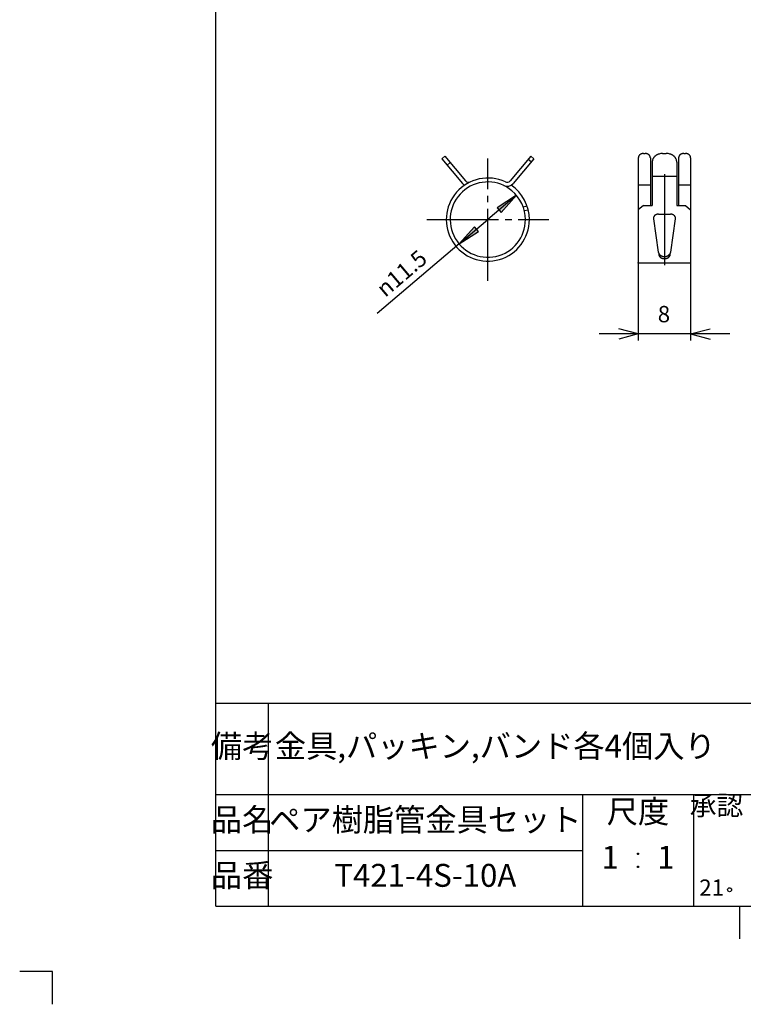
# Model space of a CAD drawing. Units: inches. Extents: x -5 to 215, y -5 to 302.
# Drawn here: x -5 to 106, y -5 to 145 of the extents above; entities that cross this region are included whole.
import ezdxf

# ---------------------------------------------------------------- set-up
doc = ezdxf.new("R2010")
doc.units = ezdxf.units.IN
for name, pattern in [('CENTER', [53, 32, -7, 7, -7]), ('DASH_CENTER', [14, 11, -1, 1, -1]), ('DOT_CENTER', [14, 12, -1, 0, -1]), ('PHANTOM', [13, 10, -1, 0, -1, 0, -1])]:
    doc.linetypes.add(name, pattern=pattern)
doc.layers.add('1', color=7, linetype='Continuous')
doc.layers.add('PV', color=7, linetype='Continuous')
doc.styles.add('CONVERTER_11', font='txt.shx', dxfattribs={"width": 0.9})
doc.styles.add('CONVERTER_12', font='txt.shx', dxfattribs={"width": 1.4})
doc.styles.add('CONVERTER_13', font='txt.shx')
doc.dimstyles.new('ME10_DIM_10', dxfattribs={"dimtxt": 2.5, "dimasz": 3, "dimexe": 1, "dimexo": 0, "dimgap": 0, "dimtad": 1, "dimdec": 0, "dimzin": 12, "dimdsep": 46, "dimtxsty": 'CONVERTER_13', "dimblk1": 'OPEN30', "dimblk2": 'OPEN30', "dimsah": 1, "dimcen": 0.09, "dimclrd": 110, "dimclre": 110, "dimclrt": 110, "dimadec": 0, "dimazin": 0, "dimtfac": 1, "dimtdec": 4, "dimtix": 1, "dimtmove": 0, "dimatfit": 3, "dimfxl": 1, "dimtolj": 1, "dimtzin": 0, "dimarcsym": 0})
doc.dimstyles.get("Standard").update_dxf_attribs({"dimtxt": 0.18, "dimasz": 0.18, "dimexe": 0.18, "dimexo": 0.0625, "dimgap": 0.09, "dimtad": 0, "dimtih": 1, "dimtoh": 1, "dimdec": 4, "dimzin": 0, "dimdsep": 46, "dimtxsty": 'Standard', "dimcen": 0.09, "dimadec": 0, "dimazin": 0, "dimtfac": 1, "dimtdec": 4, "dimtofl": 0, "dimtmove": 0, "dimatfit": 3, "dimfxl": 1, "dimtolj": 1, "dimtzin": 0, "dimarcsym": 0})

# ---------------------------------------------------------------- blocks, each defined once
blk = doc.blocks.new('開示A4')
at = {"layer": '1', "color": 7, "linetype": 'Continuous'}
for p, q in [((25, 10), (25, 148.5)), ((25, 41), (200, 41)), ((200, 27), (25, 27)), ((25, 10), (105, 10)), ((105, 10), (200, 10))]:
    blk.add_line(p, q, dxfattribs=at)
at = {"layer": '1', "color": 2, "linetype": 'Continuous'}
for p, q in [((33, 41), (33, 27)), ((33, 27), (33, 10)), ((81, 27), (81, 10)), ((98, 27), (98, 10)), ((25, 18.5), (81, 18.5)), ((105, 10), (105, 5))]:
    blk.add_line(p, q, dxfattribs=at)
at = {"layer": '1', "color": 4, "linetype": 'PHANTOM'}
for p, q in [((0, 0), (-5, 0)), ((0, -5), (0, 0))]:
    blk.add_line(p, q, dxfattribs=at)
at = {"layer": '1', "color": 7, "linetype": 'DOT_CENTER'}
for centre in [(89.5, 18), (89.5, 16)]:
    blk.add_circle(centre, 0.1, dxfattribs=at)
at = {"layer": '1', "color": 7, "linetype": 'Continuous'}
blk.add_circle((103.5, 12.5), 0.3, dxfattribs=at)
at = {"layer": '1', "color": 2, "attachment_point": 5, "style": 'CONVERTER_11'}
for s, insert, char_height in [('備考', (29, 34), 3.5), ('承認', (101.5, 25), 3), ('尺度', (89.5, 24), 3.5), ('品名', (29, 22.75), 3.5), ('品番', (29, 14.25), 3.5)]:
    blk.add_mtext(s, dxfattribs=dict(at, insert=insert, char_height=char_height))
at = {"layer": '1', "color": 7, "insert": (100.75, 12.5), "char_height": 2.5, "attachment_point": 5, "style": 'CONVERTER_11'}
blk.add_mtext('21', dxfattribs=at)
blk = doc.blocks.new('開示A4枠')
at = {"layer": '1'}
blk.add_blockref('開示A4', (0, 0), dxfattribs=at)
blk = doc.blocks.new('*D3')
at = {"layer": 'PV', "color": 110, "linetype": 'Continuous', "true_color": 0x00ff80}
for p, q in [((89.55, 108.26), (89.55, 96.42)), ((97.55, 108.26), (97.55, 96.42)), ((103.55, 97.42), (83.55, 97.42))]:
    blk.add_line(p, q, dxfattribs=at)
at = {"layer": 'PV', "color": 110, "true_color": 0x00ff80}
for p, q in [((89.55, 97.42), (86.55, 98.22)), ((97.55, 97.42), (100.55, 98.22)), ((89.55, 97.42), (86.55, 96.61)), ((97.55, 97.42), (100.55, 96.61))]:
    blk.add_line(p, q, dxfattribs=at)
at = {"layer": 'PV', "color": 110, "true_color": 0x00ff80, "insert": (92.52, 98.42), "char_height": 2.5, "attachment_point": 7, "rotation": 0.0003, "line_spacing_factor": 0.60024, "style": 'CONVERTER_13'}
blk.add_mtext('8', dxfattribs=at)
blk = doc.blocks.new('_OPEN30')
at = {"color": 0, "linetype": 'ByBlock', "lineweight": -2}
for p, q in [((-1, 0.267949), (0, 0)), ((0, 0), (-1, -0.267949)), ((0, 0), (-1, 0))]:
    blk.add_line(p, q, dxfattribs=at)

msp = doc.modelspace()

# ---------------------------------------------------------------- hatches: boundary and pattern name
at = {"layer": '1', "linetype": 'Continuous'}
for points in [[(67.969, 116.691), (68.565, 115.988), (70.939, 118.601)], [(65.129, 113.081), (64.534, 113.785), (62.16, 111.172)]]:
    msp.add_hatch(color=2, dxfattribs=at).paths.add_polyline_path(points)

# ---------------------------------------------------------------- linework, layer by layer
at = {"layer": '1', "color": 2, "linetype": 'DASH_CENTER'}
for p, q in [((66.549, 105.539), (66.549, 124.233)), ((57.202, 114.886), (75.896, 114.886))]:
    msp.add_line(p, q, dxfattribs=at)
at = {"layer": '1', "color": 2, "linetype": 'Continuous'}
for p, q in [((70.939, 118.601), (67.969, 116.691)), ((68.565, 115.988), (70.939, 118.601)), ((67.969, 116.691), (68.565, 115.988)), ((64.534, 113.785), (62.16, 111.172)), ((62.16, 111.172), (65.129, 113.081)), ((65.129, 113.081), (64.534, 113.785))]:
    msp.add_line(p, q, dxfattribs=at)
at = {"layer": 'PV', "color": 7, "linetype": 'Continuous'}
for p, q in [((90.349, 124.985), (90.589, 124.985)), ((93.269, 124.985), (93.829, 124.985)), ((96.509, 124.985), (96.749, 124.985)), ((59.973, 124.564), (59.516, 124.18)), ((59.516, 124.18), (62.668, 120.423)), ((59.973, 124.564), (63.126, 120.807)), ((60.781, 123.601), (60.324, 123.217)), ((73.126, 124.564), (69.973, 120.807)), ((73.583, 124.18), (70.43, 120.423)), ((73.179, 123.699), (72.722, 124.083)), ((73.583, 124.18), (73.126, 124.564)), ((89.549, 124.329), (89.549, 116.406)), ((91.389, 124.329), (91.389, 117.037)), ((91.669, 123.673), (91.669, 117.037)), ((95.429, 123.673), (95.429, 117.037)), ((95.709, 124.329), (95.709, 117.037)), ((97.549, 124.329), (97.549, 116.381)), ((91.669, 121.509), (95.429, 121.509)), ((89.549, 120.207), (91.389, 120.207)), ((95.709, 120.207), (97.549, 120.207)), ((72.552, 116.947), (71.968, 116.81)), ((72.727, 116.343), (72.146, 116.206)), ((90.349, 117.037), (89.549, 116.381)), ((89.549, 116.381), (89.549, 108.263)), ((90.349, 117.037), (91.669, 117.037)), ((95.429, 117.037), (96.749, 117.037)), ((96.749, 117.037), (97.549, 116.381)), ((97.549, 116.381), (97.549, 108.263)), ((91.857, 114.991), (92.6, 109.937)), ((92.652, 115.726), (94.447, 115.726)), ((94.499, 109.937), (95.242, 114.991)), ((89.549, 108.263), (97.549, 108.263))]:
    msp.add_line(p, q, dxfattribs=at)
at = {"layer": 'PV', "color": 7, "linetype": 'CENTER'}
msp.add_line((93.549, 121.837), (93.549, 107.936), dxfattribs=at)
at = {"layer": 'PV', "color": 110, "linetype": 'Continuous', "true_color": 0x00ff80}
msp.add_line((62.16, 111.172), (49.613, 100.554), dxfattribs=at)
at = {"layer": 'PV', "color": 7, "linetype": 'Continuous'}
for centre, radius, start, end in [((66.549, 114.886), 6.347, 65.05193, 0.00001), ((66.549, 114.886), 5.75, 50.16879, 0.00001), ((63.607, 121.211), 1.225, 220, 240.22706), ((63.607, 121.211), 0.628, 220, 294.94807), ((69.492, 121.211), 1.225, 245.05193, 320), ((69.492, 121.211), 0.628, 245.05193, 320), ((66.549, 114.886), 6.347, 0, 55.98361), ((66.549, 114.886), 5.75, 0, 50.16879)]:
    msp.add_arc(centre, radius, start, end, dxfattribs=at)
for points, knots in [([(90.349, 124.985), (90.303, 124.983), (90.211, 124.979), (90.109, 124.956), (90.043, 124.935), (90.012, 124.924), (89.98, 124.911), (89.95, 124.897), (89.92, 124.882), (89.891, 124.867), (89.863, 124.85), (89.835, 124.832), (89.809, 124.813), (89.784, 124.793), (89.76, 124.772), (89.737, 124.751), (89.715, 124.729), (89.694, 124.706), (89.675, 124.682), (89.657, 124.657), (89.64, 124.632), (89.624, 124.607), (89.61, 124.58), (89.585, 124.528), (89.557, 124.444), (89.552, 124.367), (89.549, 124.329)], [0, 0, 0, 0, 0.1385922, 0.2771843, 0.3110421, 0.3448962, 0.3787517, 0.4126081, 0.4455686, 0.4785287, 0.5114886, 0.5444483, 0.5763597, 0.608271, 0.6401817, 0.6720921, 0.702919, 0.7337457, 0.7645716, 0.7953978, 0.8252402, 0.8550803, 0.8849163, 0.9147608, 1.0300968, 1.1454327, 1.1454327, 1.1454327, 1.1454327]), ([(91.389, 124.329), (91.387, 124.367), (91.382, 124.444), (91.354, 124.528), (91.329, 124.58), (91.314, 124.607), (91.299, 124.632), (91.282, 124.657), (91.264, 124.682), (91.245, 124.706), (91.224, 124.729), (91.202, 124.751), (91.179, 124.772), (91.155, 124.793), (91.13, 124.813), (91.103, 124.832), (91.076, 124.85), (91.048, 124.867), (91.019, 124.882), (90.989, 124.897), (90.959, 124.911), (90.927, 124.924), (90.895, 124.935), (90.83, 124.956), (90.728, 124.979), (90.636, 124.983), (90.589, 124.985)], [0, 0, 0, 0, 0.1153359, 0.2306719, 0.2605164, 0.2903525, 0.3201925, 0.3500349, 0.3808611, 0.4116871, 0.4425138, 0.4733407, 0.5052511, 0.5371617, 0.569073, 0.6009845, 0.6339442, 0.666904, 0.6998641, 0.7328246, 0.766681, 0.8005366, 0.8343907, 0.8682484, 1.0068406, 1.1454327, 1.1454327, 1.1454327, 1.1454327]), ([(93.269, 124.985), (93.177, 124.981), (92.992, 124.973), (92.789, 124.927), (92.658, 124.885), (92.594, 124.862), (92.531, 124.837), (92.47, 124.81), (92.41, 124.78), (92.352, 124.748), (92.296, 124.714), (92.241, 124.679), (92.189, 124.641), (92.139, 124.602), (92.09, 124.56), (92.044, 124.517), (92, 124.472), (91.959, 124.427), (91.92, 124.379), (91.884, 124.33), (91.85, 124.28), (91.819, 124.228), (91.791, 124.176), (91.741, 124.07), (91.684, 123.904), (91.674, 123.75), (91.669, 123.673)], [0, 0, 0, 0, 0.2771829, 0.5543658, 0.6220809, 0.6897888, 0.7574996, 0.825212, 0.8911326, 0.9570525, 1.0229718, 1.0888909, 1.1527133, 1.2165356, 1.2803565, 1.344177, 1.4058304, 1.4674835, 1.529135, 1.5907871, 1.6504715, 1.7101512, 1.7698229, 1.8295116, 2.0601821, 2.2908524, 2.2908524, 2.2908524, 2.2908524]), ([(95.429, 123.673), (95.425, 123.75), (95.415, 123.904), (95.358, 124.07), (95.308, 124.176), (95.279, 124.228), (95.249, 124.28), (95.215, 124.33), (95.179, 124.379), (95.14, 124.427), (95.099, 124.472), (95.055, 124.517), (95.009, 124.56), (94.96, 124.602), (94.91, 124.641), (94.858, 124.679), (94.803, 124.714), (94.746, 124.748), (94.689, 124.78), (94.629, 124.81), (94.568, 124.837), (94.505, 124.862), (94.441, 124.885), (94.31, 124.927), (94.107, 124.973), (93.922, 124.981), (93.829, 124.985)], [0, 0, 0, 0, 0.2306704, 0.4613408, 0.5210295, 0.5807012, 0.6403809, 0.7000653, 0.7617174, 0.8233689, 0.8850219, 0.9466754, 1.0104958, 1.0743168, 1.138139, 1.2019615, 1.2678805, 1.3337998, 1.3997197, 1.4656403, 1.5333527, 1.6010635, 1.6687713, 1.7364864, 2.0136692, 2.290852, 2.290852, 2.290852, 2.290852]), ([(96.509, 124.985), (96.463, 124.983), (96.371, 124.979), (96.269, 124.956), (96.203, 124.935), (96.172, 124.924), (96.14, 124.911), (96.11, 124.897), (96.08, 124.882), (96.051, 124.867), (96.023, 124.85), (95.995, 124.832), (95.969, 124.813), (95.944, 124.793), (95.92, 124.772), (95.897, 124.751), (95.875, 124.729), (95.854, 124.706), (95.835, 124.682), (95.817, 124.657), (95.8, 124.632), (95.784, 124.607), (95.77, 124.58), (95.745, 124.528), (95.717, 124.444), (95.712, 124.367), (95.709, 124.329)], [0, 0, 0, 0, 0.1385922, 0.2771843, 0.3110421, 0.3448962, 0.3787517, 0.4126081, 0.4455686, 0.4785287, 0.5114886, 0.5444483, 0.5763597, 0.608271, 0.6401817, 0.6720921, 0.702919, 0.7337457, 0.7645716, 0.7953978, 0.8252402, 0.8550803, 0.8849163, 0.9147608, 1.0300968, 1.1454327, 1.1454327, 1.1454327, 1.1454327]), ([(97.549, 124.329), (97.547, 124.367), (97.542, 124.444), (97.514, 124.528), (97.489, 124.58), (97.474, 124.607), (97.459, 124.632), (97.442, 124.657), (97.424, 124.682), (97.405, 124.706), (97.384, 124.729), (97.362, 124.751), (97.339, 124.772), (97.315, 124.793), (97.29, 124.813), (97.263, 124.832), (97.236, 124.85), (97.208, 124.867), (97.179, 124.882), (97.149, 124.897), (97.119, 124.911), (97.087, 124.924), (97.055, 124.935), (96.99, 124.956), (96.888, 124.979), (96.796, 124.983), (96.749, 124.985)], [0, 0, 0, 0, 0.1153359, 0.2306719, 0.2605164, 0.2903525, 0.3201925, 0.3500349, 0.3808611, 0.4116871, 0.4425138, 0.4733407, 0.5052511, 0.5371617, 0.569073, 0.6009845, 0.6339442, 0.666904, 0.6998641, 0.7328246, 0.766681, 0.8005366, 0.8343907, 0.8682484, 1.0068406, 1.1454327, 1.1454327, 1.1454327, 1.1454327]), ([(92.652, 115.726), (92.605, 115.724), (92.513, 115.72), (92.411, 115.697), (92.346, 115.676), (92.314, 115.665), (92.282, 115.652), (92.252, 115.638), (92.222, 115.623), (92.193, 115.607), (92.165, 115.591), (92.137, 115.573), (92.111, 115.554), (92.086, 115.534), (92.062, 115.513), (92.039, 115.492), (92.017, 115.47), (91.996, 115.447), (91.977, 115.423), (91.959, 115.398), (91.942, 115.373), (91.926, 115.348), (91.912, 115.321), (91.9, 115.295), (91.888, 115.267), (91.879, 115.24), (91.87, 115.212), (91.858, 115.162), (91.848, 115.088), (91.854, 115.024), (91.857, 114.992)], [0, 0, 0, 0, 0.138592, 0.2771841, 0.3110417, 0.3448958, 0.3787513, 0.4126076, 0.445568, 0.4785281, 0.5114878, 0.5444473, 0.5763585, 0.6082696, 0.6401801, 0.6720904, 0.7029172, 0.733744, 0.7645699, 0.7953955, 0.8252364, 0.8550772, 0.884917, 0.9147568, 0.9438447, 0.9729315, 1.0020163, 1.0311061, 1.1276798, 1.2242534, 1.2242534, 1.2242534, 1.2242534]), ([(95.242, 114.992), (95.245, 115.03), (95.251, 115.106), (95.235, 115.192), (95.218, 115.247), (95.208, 115.274), (95.196, 115.301), (95.183, 115.328), (95.169, 115.354), (95.153, 115.38), (95.136, 115.404), (95.117, 115.429), (95.097, 115.452), (95.076, 115.475), (95.054, 115.497), (95.031, 115.519), (95.007, 115.539), (94.981, 115.559), (94.955, 115.577), (94.927, 115.595), (94.899, 115.612), (94.869, 115.627), (94.839, 115.642), (94.809, 115.655), (94.777, 115.668), (94.745, 115.679), (94.712, 115.689), (94.653, 115.705), (94.564, 115.722), (94.486, 115.724), (94.447, 115.726)], [0, 0, 0, 0, 0.1145949, 0.2291899, 0.2584836, 0.2877696, 0.3170604, 0.3463531, 0.3764832, 0.4066132, 0.4367437, 0.4668743, 0.4980355, 0.5291972, 0.5603596, 0.5915222, 0.623771, 0.6560201, 0.6882697, 0.7205193, 0.7537812, 0.7870432, 0.8203053, 0.8535676, 0.887657, 0.9217458, 0.9558347, 0.9899262, 1.1070556, 1.2241849, 1.2241849, 1.2241849, 1.2241849]), ([(92.6, 109.937), (92.609, 109.892), (92.629, 109.8), (92.677, 109.705), (92.716, 109.646), (92.737, 109.616), (92.76, 109.588), (92.784, 109.56), (92.81, 109.533), (92.837, 109.507), (92.866, 109.482), (92.896, 109.458), (92.927, 109.436), (92.959, 109.414), (92.992, 109.393), (93.027, 109.374), (93.062, 109.356), (93.099, 109.339), (93.136, 109.324), (93.174, 109.31), (93.213, 109.297), (93.252, 109.286), (93.292, 109.276), (93.332, 109.267), (93.373, 109.26), (93.414, 109.255), (93.456, 109.251), (93.497, 109.248), (93.539, 109.247), (93.581, 109.247), (93.622, 109.249), (93.664, 109.252), (93.705, 109.257), (93.746, 109.263), (93.787, 109.271), (93.827, 109.28), (93.866, 109.291), (93.905, 109.303), (93.944, 109.316), (93.981, 109.331), (94.018, 109.347), (94.054, 109.365), (94.089, 109.383), (94.123, 109.403), (94.156, 109.424), (94.187, 109.447), (94.218, 109.47), (94.247, 109.494), (94.275, 109.52), (94.301, 109.546), (94.327, 109.574), (94.35, 109.602), (94.372, 109.631), (94.393, 109.661), (94.412, 109.691), (94.442, 109.745), (94.477, 109.826), (94.492, 109.9), (94.499, 109.937)], [0, 0, 0, 0, 0.1396325, 0.279265, 0.3157352, 0.3521948, 0.388658, 0.4251242, 0.4628658, 0.5006069, 0.5383492, 0.5760918, 0.615117, 0.6541425, 0.6931686, 0.7321947, 0.7723621, 0.8125296, 0.8526975, 0.8928654, 0.933912, 0.9749586, 1.0160055, 1.0570524, 1.0986284, 1.1402044, 1.1817805, 1.2233567, 1.2650623, 1.3067679, 1.3484735, 1.390179, 1.4316025, 1.4730259, 1.5144492, 1.5558725, 1.5966283, 1.637384, 1.6781395, 1.7188949, 1.7586615, 1.798428, 1.8381941, 1.87796, 1.916516, 1.9550718, 1.9936272, 2.0321823, 2.0694389, 2.1066953, 2.1439501, 2.181205, 2.2172276, 2.2532483, 2.2892686, 2.3252953, 2.4384031, 2.5515106, 2.5515106, 2.5515106, 2.5515106]), ([(92.654, 109.57), (92.663, 109.527), (92.681, 109.441), (92.727, 109.351), (92.763, 109.295), (92.783, 109.268), (92.805, 109.241), (92.828, 109.214), (92.852, 109.189), (92.878, 109.164), (92.905, 109.141), (92.933, 109.118), (92.962, 109.097), (92.993, 109.076), (93.024, 109.057), (93.057, 109.039), (93.09, 109.022), (93.124, 109.006), (93.159, 108.992), (93.195, 108.978), (93.232, 108.966), (93.269, 108.956), (93.306, 108.946), (93.345, 108.938), (93.383, 108.932), (93.422, 108.926), (93.461, 108.922), (93.5, 108.92), (93.539, 108.919), (93.579, 108.919), (93.618, 108.921), (93.657, 108.924), (93.696, 108.929), (93.735, 108.935), (93.773, 108.942), (93.811, 108.951), (93.848, 108.961), (93.885, 108.972), (93.921, 108.985), (93.957, 108.999), (93.992, 109.014), (94.025, 109.03), (94.058, 109.048), (94.09, 109.067), (94.121, 109.086), (94.151, 109.107), (94.18, 109.129), (94.208, 109.153), (94.234, 109.177), (94.259, 109.201), (94.283, 109.227), (94.305, 109.254), (94.326, 109.281), (94.345, 109.309), (94.363, 109.338), (94.391, 109.389), (94.424, 109.465), (94.438, 109.535), (94.445, 109.57)], [0, 0, 0, 0, 0.1317022, 0.2634044, 0.2978035, 0.3321924, 0.3665848, 0.40098, 0.4365782, 0.472176, 0.5077749, 0.543374, 0.580183, 0.6169923, 0.6538021, 0.6906119, 0.7284982, 0.7663847, 0.8042715, 0.8421583, 0.8808739, 0.9195896, 0.9583055, 0.9970215, 1.0362365, 1.0754515, 1.1146666, 1.1538817, 1.193219, 1.2325562, 1.2718934, 1.3112306, 1.3503018, 1.3893728, 1.4284438, 1.4675147, 1.5059561, 1.5443974, 1.5828384, 1.6212794, 1.6587877, 1.6962959, 1.7338037, 1.7713114, 1.8076777, 1.844044, 1.8804098, 1.9167754, 1.9519161, 1.9870567, 2.0221957, 2.0573349, 2.0913116, 2.1252866, 2.1592612, 2.1932419, 2.2999259, 2.4066096, 2.4066096, 2.4066096, 2.4066096])]:
    msp.add_open_spline(points, degree=3, knots=knots, dxfattribs=at)
at = {"layer": 'PV', "color": 7}
for p in [(89.549, 108.263), (89.549, 108.263), (97.549, 108.263), (97.549, 108.263)]:
    msp.add_point(p, dxfattribs=at)

# ---------------------------------------------------------------- block references
msp.add_blockref('開示A4枠', (0, 0))

# ---------------------------------------------------------------- texts
at = {"layer": '1', "color": 7, "char_height": 3.5, "style": 'CONVERTER_11'}
for s, insert, attachment_point in [('金具,パッキン,バンド各4個入り', (34, 34), 4), ('ペア樹脂管金具セット', (57, 22.75), 5), ('1', (85.25, 17), 5), ('1', (93.75, 17), 5), ('T421-4S-10A', (57, 14.25), 5)]:
    msp.add_mtext(s, dxfattribs=dict(at, insert=insert, attachment_point=attachment_point))
at = {"layer": 'PV', "color": 110, "true_color": 0x00ff80, "insert": (53.376, 106.686), "char_height": 2.5, "attachment_point": 5, "rotation": 40.23833, "style": 'CONVERTER_12'}
msp.add_mtext('{\\Fgdt;n}11.5', dxfattribs=at)

# ---------------------------------------------------------------- dimensions: what is measured, and where the dimension line sits
at = {"layer": 'PV'}
dim = msp.add_linear_dim(base=(89.549, 97.417), p1=(97.549, 108.263), p2=(89.549, 108.263), text='8', dimstyle='ME10_DIM_10', dxfattribs=at)
dim.commit()
dim.dimension.update_dxf_attribs({"geometry": '*D3', "text_midpoint": (93.549, 99.667), "text_rotation": 0.00014})

# ---------------------------------------------------------------- leaders
at = {"layer": '1', "color": 2, "linetype": 'Continuous', "has_arrowhead": 0}
for points in [[(70.939, 118.601), (66.549, 114.886)], [(62.16, 111.172), (66.549, 114.886)]]:
    msp.add_leader(points, dimstyle='Standard', dxfattribs=at)

doc.saveas('drawing.dxf')
